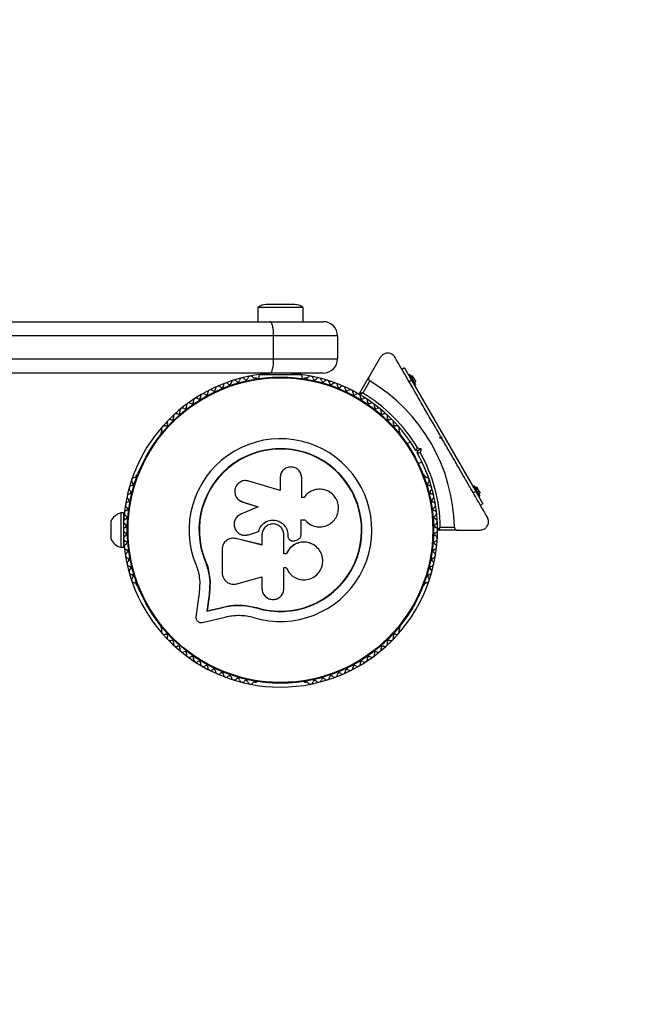
# Model space of a CAD drawing. Units: millimetres. Extents: x 1840 to 6630, y 559 to 5239.
# Drawn here: x 4539 to 4751, y 3498 to 3843 of the extents above; entities that cross this region are included whole.
import ezdxf

# ---------------------------------------------------------------- set-up
doc = ezdxf.new("R2010")
doc.units = ezdxf.units.MM
doc.header["$LTSCALE"] = 20
doc.layers.add('FORMAT', color=7, linetype='Continuous')
doc.styles.add('SLDTEXTSTYLE0', font='TXT', dxfattribs={"width": 0.75})
doc.dimstyles.new('SLDDIMSTYLE0', dxfattribs={"dimtxt": 127, "dimasz": 0, "dimexe": 0, "dimexo": 0.0625, "dimgap": 31.75, "dimtad": 1, "dimdec": 0, "dimrnd": 1e-09, "dimzin": 12, "dimdsep": 46, "dimtxsty": 'SLDTEXTSTYLE0', "dimblk1": 'OBLIQUE', "dimblk2": 'OBLIQUE', "dimsah": 1, "dimcen": 0.09, "dimadec": 0, "dimazin": 3, "dimtfac": 1, "dimtdec": 0, "dimtofl": 0, "dimtmove": 0, "dimatfit": 3, "dimldrblk": 'OBLIQUE', "dimfxl": 1, "dimfrac": 2, "dimtolj": 1, "dimtzin": 12, "dimarcsym": 0})

# ---------------------------------------------------------------- blocks, each defined once
blk = doc.blocks.new('_Oblique')
at = {"color": 0, "linetype": 'ByBlock', "lineweight": -2}
blk.add_line((-0.5, -0.5), (0.5, 0.5), dxfattribs=at)

msp = doc.modelspace()

# ---------------------------------------------------------------- linework, layer by layer
at = {"color": 7, "linetype": 'Continuous', "lineweight": 25}
for p, q in [((4622.46, 3742.47), (4622.46, 3737.47)), ((4637.93, 3742.47), (4622.46, 3742.47)), ((4635.15, 3743.47), (4625.36, 3743.47)), ((4635.36, 3743.47), (4635.15, 3743.47)), ((4638.26, 3742.47), (4637.93, 3742.47)), ((4638.26, 3737.47), (4638.26, 3742.47)), ((3732.91, 3737.47), (4626.71, 3737.47)), ((4626.71, 3737.47), (4645.36, 3737.47)), ((4627.98, 3732.47), (3734.18, 3732.47)), ((4627.98, 3724.47), (4627.98, 3732.47)), ((4650.36, 3732.47), (4627.98, 3732.47)), ((4650.36, 3732.47), (4650.36, 3724.47)), ((3734.18, 3724.47), (4627.98, 3724.47)), ((4627.98, 3724.47), (4650.36, 3724.47)), ((4665.29, 3724.97), (4661.32, 3718.08)), ((4626.71, 3719.47), (3732.91, 3719.47)), ((4622.86, 3717.58), (4622.86, 3718.47)), ((4623.36, 3718.97), (4637.36, 3718.97)), ((4626.36, 3719.47), (4626.36, 3718.97)), ((4645.36, 3719.47), (4626.71, 3719.47)), ((4634.36, 3718.97), (4634.36, 3719.47)), ((4637.86, 3718.47), (4637.86, 3717.58)), ((4673.77, 3721.28), (4672.91, 3720.78)), ((4673.77, 3721.28), (4676.27, 3716.95)), ((4675.7, 3718.94), (4675.27, 3718.69)), ((4675.7, 3718.94), (4677.7, 3715.47)), ((4676.51, 3718.54), (4676.08, 3718.29)), ((4676.51, 3718.54), (4677.76, 3716.37)), ((4621.88, 3717.72), (4621.4, 3717.72)), ((4639.33, 3717.72), (4638.85, 3717.72)), ((4658.01, 3712.36), (4661.32, 3718.08)), ((4661.68, 3716.71), (4659.23, 3712.46)), ((4676.27, 3716.95), (4675.41, 3716.45)), ((4676.27, 3716.95), (4698.77, 3677.98)), ((4677.27, 3715.22), (4677.7, 3715.47)), ((4677.33, 3716.12), (4677.76, 3716.37)), ((4588.73, 3698.86), (4588.49, 3698.44)), ((4672.24, 3698.44), (4672, 3698.86)), ((4675.87, 3695.36), (4674.68, 3694.67)), ((4686.22, 3696.72), (4686.41, 3697.4)), ((4686.91, 3696.53), (4686.22, 3696.72)), ((4686.48, 3697.27), (4686.83, 3696.67)), ((4678.43, 3692.22), (4677.74, 3692.4)), ((4678.24, 3691.53), (4678.43, 3692.22)), ((4678.39, 3693.26), (4679.65, 3692.92)), ((4679.65, 3692.92), (4678.43, 3692.22)), ((4679.65, 3692.92), (4679.31, 3691.67)), ((4678.68, 3687.75), (4679.87, 3688.43)), ((4580, 3683.74), (4579.76, 3683.33)), ((4680.96, 3683.33), (4680.73, 3683.74)), ((4630.23, 3678.3), (4619.33, 3681.65)), ((4630.23, 3682.79), (4630.23, 3678.3)), ((4637.81, 3675.89), (4637.81, 3682.79)), ((4698.2, 3679.96), (4697.77, 3679.71)), ((4698.77, 3677.98), (4697.91, 3677.48)), ((4698.2, 3679.96), (4700.2, 3676.5)), ((4699.01, 3679.56), (4698.58, 3679.31)), ((4698.77, 3677.98), (4701.27, 3673.65)), ((4699.01, 3679.56), (4700.26, 3677.4)), ((4699.83, 3677.15), (4700.26, 3677.4)), ((4615.89, 3674.94), (4615.95, 3674.89)), ((4615.97, 3674.91), (4617.14, 3674.28)), ((4617.08, 3674.33), (4622.56, 3672.64)), ((4617.14, 3674.28), (4617.08, 3674.33)), ((4617.14, 3674.28), (4622.6, 3672.6)), ((4638.62, 3675.89), (4637.81, 3675.89)), ((4638.73, 3676.05), (4638.7, 3676)), ((4699.77, 3676.25), (4700.2, 3676.5)), ((4701.27, 3673.65), (4700.41, 3673.15)), ((4575.44, 3670.47), (4574.44, 3670.47)), ((4574.44, 3670.47), (4574.44, 3658.47)), ((4575.44, 3670.47), (4575.44, 3664.84)), ((4622.56, 3672.64), (4616.43, 3670)), ((4570.94, 3667.47), (4570.94, 3661.47)), ((4637.55, 3668.07), (4638.87, 3668.07)), ((4637.58, 3668.09), (4638.91, 3668.09)), ((4637.58, 3662.83), (4637.58, 3668.09)), ((4638.87, 3668.07), (4638.91, 3668.09)), ((4575.44, 3664.09), (4575.44, 3658.47)), ((4619.18, 3662.85), (4622.66, 3664.03)), ((4619.23, 3662.86), (4622.7, 3664.03)), ((4622.7, 3664.03), (4622.66, 3664.03)), ((4644.55, 3665.6), (4644.61, 3665.61)), ((4692.28, 3664.47), (4685.66, 3664.47)), ((4686.35, 3665.47), (4691.27, 3665.47)), ((4692.28, 3664.47), (4700.22, 3664.47)), ((4613.18, 3661.57), (4613.1, 3661.55)), ((4614.79, 3661.52), (4614.39, 3661.55)), ((4614.79, 3661.52), (4614.72, 3661.5)), ((4623.9, 3659.23), (4614.72, 3661.5)), ((4623.93, 3659.25), (4614.79, 3661.52)), ((4618.52, 3662.69), (4618.58, 3662.7)), ((4618.57, 3662.77), (4619.23, 3662.86)), ((4619.23, 3662.86), (4619.18, 3662.85)), ((4623.9, 3662.77), (4623.9, 3659.23)), ((4631.57, 3656.16), (4631.57, 3662.77)), ((4632.95, 3662.78), (4632.96, 3662.77)), ((4632.95, 3662.78), (4632.95, 3662.45)), ((4632.95, 3662.45), (4632.96, 3662.44)), ((4632.96, 3662.77), (4632.96, 3662.44)), ((4633.43, 3661.23), (4633.45, 3661.21)), ((4635.47, 3660.8), (4636.31, 3661.11)), ((4641.2, 3659.71), (4641.15, 3659.73)), ((4574.44, 3658.47), (4575.44, 3658.47)), ((4609.96, 3657.78), (4609.96, 3649.54)), ((4632.46, 3656.2), (4631.56, 3656.2)), ((4632.47, 3656.16), (4631.57, 3656.16)), ((4632.46, 3656.2), (4632.47, 3656.16)), ((4604.12, 3653.59), (4604, 3653.54)), ((4604.12, 3653.59), (4605.21, 3650.18)), ((4605.21, 3650.18), (4605.69, 3646.67)), ((4631.57, 3651.39), (4632.38, 3651.39)), ((4631.57, 3643.98), (4631.57, 3651.39)), ((4602.11, 3646.43), (4601.9, 3642.35)), ((4605.58, 3646.58), (4605.34, 3641.88)), ((4605.69, 3646.67), (4605.46, 3641.99)), ((4605.69, 3646.67), (4605.58, 3646.58)), ((4615.12, 3645.64), (4623.9, 3648.12)), ((4623.9, 3648.12), (4623.9, 3643.98)), ((4579.76, 3645.6), (4580, 3645.19)), ((4601.9, 3642.35), (4600.78, 3634.1)), ((4680.73, 3645.19), (4680.97, 3645.6)), ((4605.34, 3641.88), (4604.55, 3636.05)), ((4605.46, 3641.99), (4604.67, 3636.18)), ((4605.46, 3641.99), (4605.34, 3641.88)), ((4604.55, 3636.05), (4610.21, 3637.38)), ((4604.67, 3636.18), (4604.55, 3636.05)), ((4604.67, 3636.18), (4610.3, 3637.5)), ((4610.3, 3637.5), (4610.21, 3637.38)), ((4616.09, 3638.21), (4616.95, 3638.18)), ((4617.58, 3638.14), (4621.98, 3637.33)), ((4621.98, 3637.33), (4621.94, 3637.2)), ((4602.97, 3632.11), (4611.05, 3634.01)), ((4588.49, 3630.49), (4588.73, 3630.08)), ((4672, 3630.08), (4672.24, 3630.49)), ((4621.4, 3611.21), (4621.88, 3611.21)), ((4638.85, 3611.21), (4639.33, 3611.21))]:
    msp.add_line(p, q, dxfattribs=at)
at = {"color": 7, "linetype": 'Continuous', "lineweight": 25, "flags": 128}
for points in [[(4627.98, 3732.47), (4627.96, 3733.44), (4627.89, 3734.38), (4627.77, 3735.25), (4627.61, 3736), (4627.42, 3736.62), (4627.2, 3737.09), (4626.96, 3737.37), (4626.71, 3737.47)], [(4626.71, 3719.47), (4626.96, 3719.56), (4627.2, 3719.85), (4627.42, 3720.31), (4627.61, 3720.93), (4627.77, 3721.69), (4627.89, 3722.55), (4627.96, 3723.49), (4627.98, 3724.47)]]:
    msp.add_lwpolyline(points, dxfattribs=at)
at = {"color": 7, "linetype": 'Continuous', "lineweight": 25}
for radius in [53.64, 53.38]:
    msp.add_circle((4630.36, 3664.47), radius, dxfattribs=at)
for centre, radius, start, end in [((4690.36, 3739.47), 1500, 0, 90), ((4625.36, 3738.76), 4.71, 90, 128.0512), ((4635.36, 3738.76), 4.71, 51.9488, 90), ((4645.36, 3732.47), 5, 0, 90), ((4645.36, 3724.47), 5, 270, 0), ((4630.36, 3664.47), 55, 94.1706, 176.8259), ((4619.89, 3717.44), 1, 32.5073, 169.8649), ((4623.36, 3718.47), 0.5, 90, 180), ((4630.36, 3664.47), 55, 59.6892, 85.8294), ((4637.36, 3718.47), 0.5, 0, 90), ((4640.84, 3717.44), 1, 10.1351, 147.4969), ((4608.62, 3713.9), 1, 45.0635, 182.4212), ((4609.76, 3715.03), 0.606, 225.0635, 359.2821), ((4611.36, 3715.01), 1, 41.9245, 179.2821), ((4612.56, 3716.09), 0.606, 221.9245, 356.143), ((4614.16, 3715.98), 1, 38.7854, 176.143), ((4615.41, 3716.99), 0.606, 218.7854, 353.004), ((4617, 3716.79), 1, 35.6463, 173.004), ((4618.31, 3717.73), 0.606, 215.6463, 349.8649), ((4621.24, 3718.31), 0.606, 212.5073, 285.0401), ((4621.88, 3717.22), 0.5, 32.8607, 90), ((4638.85, 3717.22), 0.5, 90, 147.1393), ((4639.49, 3718.31), 0.606, 254.9243, 327.4969), ((4642.42, 3717.73), 0.606, 190.1351, 324.3537), ((4643.73, 3716.79), 1, 6.9959, 144.3537), ((4645.32, 3716.99), 0.606, 186.9959, 321.2147), ((4646.57, 3715.98), 1, 3.857, 141.2147), ((4648.17, 3716.09), 0.606, 183.857, 318.0755), ((4649.37, 3715.01), 1, 0.7179, 138.0755), ((4650.97, 3715.03), 0.606, 180.7179, 314.9365), ((4652.11, 3713.9), 1, 357.5788, 134.9365), ((4630.36, 3664.47), 60.91, 0.9407, 59.0593), ((4603.38, 3711.24), 1, 121.107, 188.6583), ((4603.35, 3711.22), 1, 51.3417, 118.893), ((4604.35, 3712.48), 0.606, 231.3417, 5.5603), ((4605.95, 3712.63), 1, 48.2026, 185.5603), ((4607.02, 3713.83), 0.606, 228.2026, 2.4212), ((4653.71, 3713.83), 0.606, 177.5788, 311.7974), ((4654.78, 3712.63), 1, 354.4398, 131.7974), ((4656.38, 3712.48), 0.606, 174.4398, 308.6583), ((4657.38, 3711.22), 1, 61.107, 128.6583), ((4657.35, 3711.24), 1, 351.3417, 58.893), ((4658.27, 3712.21), 0.3, 150, 239.6892), ((4630.36, 3664.47), 55, 30.5209, 59.6892), ((4630.36, 3664.47), 56, 30.9408, 58.9768), ((4598.43, 3708.01), 1, 57.5788, 194.9365), ((4599.29, 3709.37), 0.606, 237.5788, 11.7974), ((4600.86, 3709.7), 1, 54.4397, 191.7974), ((4601.79, 3711), 0.606, 234.4397, 8.6583), ((4658.93, 3711), 0.606, 171.3417, 305.5603), ((4659.87, 3709.7), 1, 348.2026, 125.5603), ((4661.44, 3709.37), 0.606, 168.2026, 302.4212), ((4662.3, 3708.01), 1, 345.0635, 122.4212), ((4593.86, 3704.26), 1, 63.857, 201.2147), ((4594.56, 3705.7), 0.606, 243.857, 18.0755), ((4596.09, 3706.2), 1, 60.7179, 198.0755), ((4596.88, 3707.6), 0.606, 240.7179, 14.9365), ((4663.85, 3707.6), 0.606, 165.0635, 299.2821), ((4664.64, 3706.2), 1, 341.9245, 119.2821), ((4666.16, 3705.7), 0.606, 161.9245, 296.143), ((4666.87, 3704.26), 1, 338.7854, 116.143), ((4589.72, 3700.03), 1, 70.1351, 207.4969), ((4590.27, 3701.54), 0.606, 250.1351, 24.3537), ((4591.73, 3702.2), 1, 66.9959, 204.3537), ((4592.36, 3703.68), 0.606, 246.9959, 21.2147), ((4668.37, 3703.68), 0.606, 158.7854, 293.004), ((4669, 3702.2), 1, 335.6463, 113.004), ((4670.46, 3701.54), 0.606, 155.6463, 289.8649), ((4671, 3700.03), 1, 332.5073, 109.8649), ((4588.92, 3698.19), 0.5, 150, 207.1393), ((4588.3, 3699.29), 0.606, 314.9243, 27.4969), ((4672.43, 3699.29), 0.606, 152.5073, 225.0401), ((4671.81, 3698.19), 0.5, 332.8607, 30), ((4630.36, 3664.47), 32.01, 252.8705, 202.5151), ((4630.36, 3664.47), 28.54, 252.8247, 202.5151), ((4630.36, 3664.47), 28.41, 252.8247, 202.5151), ((4630.36, 3664.47), 55, 0.3108, 29.4791), ((4630.36, 3664.47), 56, 1.0232, 29.0592), ((4580.43, 3683.49), 0.5, 92.8607, 150), ((4680.29, 3683.49), 0.5, 30, 87.1393), ((4579.25, 3681.88), 1, 92.5073, 229.8649), ((4578.21, 3680.66), 0.606, 275.6463, 49.8649), ((4579.18, 3683.49), 0.606, 272.5073, 345.0401), ((4681.55, 3683.49), 0.606, 194.9243, 267.4969), ((4681.48, 3681.88), 1, 310.1351, 87.4969), ((4682.51, 3680.66), 0.606, 130.1351, 264.3537), ((4577.65, 3676.19), 1, 98.7854, 236.143), ((4578.37, 3679.06), 1, 95.6463, 233.004), ((4577.4, 3677.78), 0.606, 278.7854, 53.004), ((4682.36, 3679.06), 1, 306.9959, 84.3537), ((4683.32, 3677.78), 0.606, 126.9959, 261.2147), ((4683.08, 3676.19), 1, 303.857, 81.2147), ((4577.09, 3673.28), 1, 101.9245, 239.2821), ((4576.76, 3674.86), 0.606, 281.9245, 56.143), ((4683.97, 3674.86), 0.606, 123.857, 258.0755), ((4683.64, 3673.28), 1, 300.7179, 78.0755), ((4575.58, 3665.6), 5, 103.1511, 158.0515), ((4576.68, 3670.35), 1, 105.0635, 242.4212), ((4576.27, 3671.9), 0.606, 285.0635, 59.2821), ((4684.46, 3671.9), 0.606, 120.7179, 254.9365), ((4684.04, 3670.35), 1, 297.5788, 74.9365), ((4576.44, 3667.41), 1, 108.2026, 245.5603), ((4575.78, 3665.94), 0.606, 291.3417, 65.5603), ((4575.94, 3668.93), 0.606, 288.2026, 62.4212), ((4684.79, 3668.93), 0.606, 117.5788, 251.7974), ((4684.95, 3665.94), 0.606, 114.4397, 248.6583), ((4684.29, 3667.41), 1, 294.4397, 71.7974), ((4576.36, 3664.45), 1, 111.3417, 178.893), ((4576.36, 3664.49), 1, 181.107, 248.6583), ((4575.78, 3662.99), 0.606, 294.4397, 68.6583), ((4630.36, 3664.47), 55, 270, 0.3108), ((4684.95, 3662.99), 0.606, 111.3417, 245.5602), ((4684.37, 3664.45), 1, 1.107, 68.6583), ((4684.37, 3664.49), 1, 291.3417, 358.893), ((4685.66, 3664.77), 0.3, 180.3108, 270), ((4575.58, 3663.34), 5, 201.9485, 256.8489), ((4576.44, 3661.53), 1, 114.4397, 251.7974), ((4630.36, 3664.47), 55, 183.0631, 270), ((4575.94, 3660), 0.606, 297.5788, 71.7974), ((4684.79, 3660), 0.606, 108.2026, 242.4212), ((4684.29, 3661.53), 1, 288.2026, 65.5602), ((4576.68, 3658.58), 1, 117.5788, 254.9365), ((4577.09, 3655.65), 1, 120.7179, 258.0755), ((4576.27, 3657.03), 0.606, 300.7179, 74.9365), ((4683.64, 3655.65), 1, 281.9245, 59.2821), ((4684.46, 3657.03), 0.606, 105.0635, 239.2821), ((4684.04, 3658.58), 1, 285.0635, 62.4212), ((4577.65, 3652.75), 1, 123.857, 261.2147), ((4576.76, 3654.08), 0.606, 303.857, 78.0755), ((4683.08, 3652.75), 1, 278.7854, 56.143), ((4683.97, 3654.08), 0.606, 101.9245, 236.143), ((4578.37, 3649.88), 1, 126.9959, 264.3537), ((4577.4, 3651.16), 0.606, 306.9959, 81.2147), ((4682.36, 3649.88), 1, 275.6463, 53.004), ((4683.32, 3651.16), 0.606, 98.7854, 233.004), ((4579.25, 3647.05), 1, 130.1351, 267.4969), ((4578.21, 3648.28), 0.606, 310.1351, 84.3537), ((4579.18, 3645.45), 0.606, 14.9243, 87.4969), ((4681.55, 3645.45), 0.606, 92.5073, 165.0401), ((4681.48, 3647.05), 1, 272.5073, 49.8649), ((4682.51, 3648.28), 0.606, 95.6463, 229.8649), ((4580.43, 3645.44), 0.5, 210, 267.1393), ((4680.29, 3645.44), 0.5, 272.8607, 330), ((4588.92, 3630.74), 0.5, 152.8607, 210), ((4589.72, 3628.91), 1, 152.5073, 289.8649), ((4588.3, 3629.65), 0.606, 332.5073, 45.0401), ((4671, 3628.91), 1, 250.1351, 27.4969), ((4672.43, 3629.65), 0.606, 134.9243, 207.4969), ((4671.81, 3630.74), 0.5, 330, 27.1393), ((4590.27, 3627.4), 0.606, 335.6463, 109.8649), ((4591.73, 3626.74), 1, 155.6463, 293.004), ((4592.36, 3625.26), 0.606, 338.7854, 113.004), ((4668.37, 3625.26), 0.606, 66.9959, 201.2147), ((4669, 3626.74), 1, 246.9959, 24.3537), ((4670.46, 3627.4), 0.606, 70.1351, 204.3537), ((4593.86, 3624.68), 1, 158.7854, 296.143), ((4594.56, 3623.23), 0.606, 341.9245, 116.143), ((4596.09, 3622.74), 1, 161.9245, 299.2821), ((4596.88, 3621.34), 0.606, 345.0635, 119.2821), ((4663.85, 3621.34), 0.606, 60.7179, 194.9365), ((4664.64, 3622.74), 1, 240.7179, 18.0755), ((4666.16, 3623.23), 0.606, 63.857, 198.0755), ((4666.87, 3624.68), 1, 243.857, 21.2147), ((4598.43, 3620.92), 1, 165.0635, 302.4212), ((4599.29, 3619.57), 0.606, 348.2026, 122.4212), ((4600.86, 3619.24), 1, 168.2026, 305.5603), ((4601.79, 3617.93), 0.606, 351.3417, 125.5603), ((4658.93, 3617.93), 0.606, 54.4397, 188.6583), ((4659.87, 3619.24), 1, 234.4397, 11.7974), ((4661.44, 3619.57), 0.606, 57.5788, 191.7974), ((4662.3, 3620.92), 1, 237.5788, 14.9365), ((4603.38, 3617.69), 1, 171.3417, 238.893), ((4603.35, 3617.71), 1, 241.107, 308.6583), ((4604.35, 3616.46), 0.606, 354.4397, 128.6583), ((4605.95, 3616.3), 1, 174.4397, 311.7974), ((4607.02, 3615.1), 0.606, 357.5788, 131.7974), ((4608.62, 3615.04), 1, 177.5788, 314.9365), ((4652.11, 3615.04), 1, 225.0635, 2.4212), ((4653.71, 3615.1), 0.606, 48.2026, 182.4212), ((4654.78, 3616.3), 1, 228.2026, 5.5602), ((4656.38, 3616.46), 0.606, 51.3417, 185.5602), ((4657.38, 3617.71), 1, 231.3417, 298.893), ((4657.35, 3617.69), 1, 301.107, 8.6583), ((4609.76, 3613.9), 0.606, 0.7179, 134.9365), ((4611.36, 3613.92), 1, 180.7179, 318.0755), ((4612.56, 3612.85), 0.606, 3.857, 138.0755), ((4614.16, 3612.96), 1, 183.857, 321.2147), ((4615.41, 3611.95), 0.606, 6.9959, 141.2147), ((4617, 3612.15), 1, 186.9959, 324.3537), ((4618.31, 3611.21), 0.606, 10.1351, 144.3537), ((4619.89, 3611.49), 1, 190.1351, 327.4969), ((4621.88, 3611.71), 0.5, 270, 327.1393), ((4638.85, 3611.71), 0.5, 212.8607, 270), ((4640.84, 3611.49), 1, 212.5073, 349.8649), ((4642.42, 3611.21), 0.606, 35.6463, 169.8649), ((4643.73, 3612.15), 1, 215.6463, 353.004), ((4645.32, 3611.95), 0.606, 38.7854, 173.004), ((4646.57, 3612.96), 1, 218.7854, 356.143), ((4648.17, 3612.85), 0.606, 41.9245, 176.143), ((4649.37, 3613.92), 1, 221.9245, 359.2821), ((4650.97, 3613.9), 0.606, 45.0635, 179.2821), ((4621.24, 3610.63), 0.606, 74.9243, 147.4969), ((4639.49, 3610.63), 0.606, 32.5073, 105.0401)]:
    msp.add_arc(centre, radius, start, end, dxfattribs=at)
for points, knots in [([(4670.49, 3724.97), (4670.35, 3725.17), (4670.07, 3725.59), (4669.44, 3726.08), (4668.73, 3726.38), (4667.92, 3726.51), (4666.95, 3726.38), (4665.96, 3725.88), (4665.52, 3725.28), (4665.29, 3724.97)], [0, 0, 0, 0, 0.108199, 0.21693, 0.318044, 0.42074, 0.572365, 0.780044, 1, 1, 1, 1]), ([(4686.41, 3697.4), (4685.45, 3699.05), (4683.55, 3702.34), (4680.7, 3707.29), (4677.86, 3712.2), (4674.41, 3718.17), (4672, 3722.35), (4670.49, 3724.97)], [0, 0, 0, 0, 0.173131, 0.346282, 0.524078, 0.701912, 1, 1, 1, 1]), ([(4661.32, 3718.08), (4661.28, 3718), (4661.19, 3717.8), (4661.17, 3717.47), (4661.27, 3717.14), (4661.44, 3716.9), (4661.59, 3716.77), (4661.67, 3716.72), (4661.68, 3716.71)], [0, 0, 0, 0, 0.207496, 0.490021, 0.690175, 0.845145, 0.976602, 1, 1, 1, 1]), ([(4659.23, 3712.46), (4659.22, 3712.46), (4659.22, 3712.46), (4659.2, 3712.45), (4659.15, 3712.45), (4659.02, 3712.44), (4658.76, 3712.42), (4658.43, 3712.39), (4658.18, 3712.37), (4658.04, 3712.36), (4658.02, 3712.36), (4658.01, 3712.36)], [0, 0, 0, 0, 0.003653, 0.012407, 0.032425, 0.08523, 0.23579, 0.499698, 0.699254, 0.847129, 1, 1, 1, 1]), ([(4659.23, 3712.46), (4659.22, 3712.46), (4659.22, 3712.45), (4659.2, 3712.45), (4659.16, 3712.43), (4659.04, 3712.37), (4658.8, 3712.26), (4658.5, 3712.12), (4658.27, 3712.02), (4658.14, 3711.96), (4658.13, 3711.95), (4658.12, 3711.95)], [0, 0, 0, 0, 0.003655, 0.0123, 0.032171, 0.084733, 0.235826, 0.499664, 0.699176, 0.847069, 1, 1, 1, 1]), ([(4702.82, 3668.97), (4701.82, 3670.71), (4699.8, 3674.2), (4696.94, 3679.15), (4694.3, 3683.73), (4691.87, 3687.93), (4689.41, 3692.2), (4687.74, 3695.09), (4686.91, 3696.53)], [0, 0, 0, 0, 0.1990048, 0.398837, 0.5477152, 0.6965744, 0.8482925, 1, 1, 1, 1]), ([(4678.39, 3693.26), (4678.39, 3693.26), (4678.33, 3693.17), (4678.2, 3693), (4678.01, 3692.75), (4677.86, 3692.56), (4677.76, 3692.42), (4677.75, 3692.41), (4677.74, 3692.4)], [0, 0, 0, 0, 0.004661, 0.193855, 0.409067, 0.610051, 0.804914, 1, 1, 1, 1]), ([(4678.24, 3691.53), (4678.25, 3691.53), (4678.28, 3691.54), (4678.44, 3691.56), (4678.68, 3691.59), (4678.99, 3691.63), (4679.21, 3691.65), (4679.31, 3691.67), (4679.31, 3691.67)], [0, 0, 0, 0, 0.195087, 0.389951, 0.590936, 0.806149, 0.995339, 1, 1, 1, 1]), ([(4637.81, 3682.79), (4637.75, 3683.28), (4637.64, 3684.27), (4636.77, 3685.53), (4635.72, 3686.24), (4634.76, 3686.53), (4633.77, 3686.63), (4632.51, 3686.38), (4631.27, 3685.53), (4630.4, 3684.27), (4630.29, 3683.28), (4630.23, 3682.79)], [0, 0, 0, 0, 0.124984, 0.249833, 0.374605, 0.43737, 0.500009, 0.624874, 0.749893, 0.874892, 1, 1, 1, 1]), ([(4619.33, 3681.65), (4618.84, 3681.75), (4617.85, 3681.93), (4616.6, 3681.54), (4615.76, 3680.98), (4615.04, 3680.26), (4614.43, 3679.12), (4614.29, 3677.59), (4614.74, 3676.14), (4615.7, 3674.93), (4616.62, 3674.53), (4617.08, 3674.33)], [0, 0, 0, 0, 0.125007, 0.249863, 0.312476, 0.375293, 0.500128, 0.625072, 0.750137, 0.875121, 1, 1, 1, 1]), ([(4638.91, 3668.09), (4639.39, 3667.59), (4640.35, 3666.58), (4642.29, 3665.73), (4644.36, 3665.48), (4646.41, 3665.89), (4648.23, 3666.91), (4649.65, 3668.44), (4650.53, 3670.33), (4650.79, 3672.42), (4650.39, 3674.49), (4649.36, 3676.33), (4647.81, 3677.76), (4645.91, 3678.64), (4643.82, 3678.89), (4641.78, 3678.48), (4639.93, 3677.49), (4639.06, 3676.42), (4638.62, 3675.89)], [0, 0, 0, 0, 0.062507, 0.125014, 0.187512, 0.249992, 0.312476, 0.374972, 0.437478, 0.499993, 0.562513, 0.625039, 0.687572, 0.75011, 0.81265, 0.875184, 0.937696, 1, 1, 1, 1]), ([(4616.43, 3670), (4616.01, 3669.76), (4615.15, 3669.27), (4614.33, 3667.99), (4614.02, 3666.54), (4614.29, 3665.06), (4615.09, 3663.79), (4616.29, 3662.93), (4617.74, 3662.54), (4618.7, 3662.74), (4619.18, 3662.85)], [0, 0, 0, 0, 0.1251138, 0.2501266, 0.3750873, 0.5000392, 0.6250183, 0.7500483, 0.8751416, 1, 1, 1, 1]), ([(4622.66, 3664.03), (4622.88, 3664.62), (4623.31, 3665.82), (4624.71, 3667.16), (4626.46, 3667.96), (4628.38, 3668.07), (4630.22, 3667.5), (4631.72, 3666.31), (4632.76, 3664.67), (4632.89, 3663.4), (4632.96, 3662.77)], [0, 0, 0, 0, 0.125011, 0.249992, 0.374948, 0.499884, 0.624804, 0.749716, 0.874623, 1, 1, 1, 1]), ([(4622.7, 3664.03), (4622.92, 3664.62), (4623.35, 3665.81), (4624.74, 3667.15), (4626.47, 3667.94), (4628.39, 3668.05), (4630.22, 3667.49), (4631.71, 3666.31), (4632.74, 3664.67), (4632.88, 3663.41), (4632.95, 3662.78)], [0, 0, 0, 0, 0.125011, 0.249992, 0.374948, 0.499884, 0.624804, 0.749716, 0.874623, 1, 1, 1, 1]), ([(4631.57, 3662.77), (4631.51, 3663.27), (4631.4, 3664.28), (4630.51, 3665.56), (4629.24, 3666.41), (4627.74, 3666.71), (4626.23, 3666.41), (4624.96, 3665.56), (4624.07, 3664.28), (4623.96, 3663.27), (4623.9, 3662.77)], [0, 0, 0, 0, 0.125056, 0.25, 0.37489, 0.49978, 0.624723, 0.749775, 0.874836, 1, 1, 1, 1]), ([(4638.87, 3668.07), (4639.35, 3667.57), (4640.31, 3666.55), (4642.23, 3665.76), (4643.71, 3665.45), (4644.46, 3665.62), (4644.54, 3665.63)], [0, 0, 0, 0, 0.3211627, 0.6412417, 0.9612131, 1, 1, 1, 1]), ([(4700.22, 3664.47), (4700.69, 3664.53), (4701.48, 3664.63), (4702.41, 3665.33), (4702.95, 3666.11), (4703.22, 3666.94), (4703.24, 3667.75), (4703.09, 3668.45), (4702.9, 3668.81), (4702.82, 3668.97)], [0, 0, 0, 0, 0.266029, 0.455493, 0.596627, 0.709373, 0.822699, 0.923438, 1, 1, 1, 1]), ([(4685.36, 3664.77), (4685.37, 3664.77), (4685.38, 3664.78), (4685.5, 3664.86), (4685.7, 3665), (4685.97, 3665.19), (4686.19, 3665.35), (4686.29, 3665.42), (4686.33, 3665.45), (4686.35, 3665.46), (4686.35, 3665.47), (4686.35, 3665.47)], [0, 0, 0, 0, 0.152931, 0.300824, 0.500336, 0.764174, 0.915267, 0.967829, 0.9877, 0.996345, 1, 1, 1, 1]), ([(4685.66, 3664.47), (4685.67, 3664.47), (4685.68, 3664.49), (4685.76, 3664.6), (4685.9, 3664.81), (4686.09, 3665.08), (4686.24, 3665.3), (4686.31, 3665.41), (4686.34, 3665.44), (4686.35, 3665.46), (4686.35, 3665.47), (4686.35, 3665.47)], [0, 0, 0, 0, 0.152871, 0.300746, 0.500302, 0.76421, 0.91477, 0.967575, 0.987593, 0.996347, 1, 1, 1, 1]), ([(4691.27, 3665.47), (4691.27, 3665.39), (4691.29, 3665.23), (4691.39, 3664.98), (4691.58, 3664.72), (4691.89, 3664.51), (4692.14, 3664.48), (4692.28, 3664.47)], [0, 0, 0, 0, 0.122656, 0.251552, 0.440222, 0.700417, 1, 1, 1, 1]), ([(4614.72, 3661.5), (4614.43, 3661.56), (4613.86, 3661.66), (4612.99, 3661.56), (4612.17, 3661.29), (4611.42, 3660.83), (4610.8, 3660.23), (4610.33, 3659.49), (4610.02, 3658.66), (4609.98, 3658.08), (4609.96, 3657.78)], [0, 0, 0, 0, 0.124809, 0.25002, 0.37483, 0.499656, 0.624858, 0.749597, 0.87444, 1, 1, 1, 1]), ([(4632.38, 3651.39), (4632.71, 3650.71), (4633.37, 3649.33), (4635.18, 3647.85), (4637.33, 3647.03), (4639.66, 3647.01), (4641.86, 3647.77), (4643.67, 3649.24), (4644.86, 3651.24), (4645.31, 3653.52), (4644.96, 3655.81), (4643.85, 3657.84), (4642.12, 3659.38), (4639.98, 3660.24), (4637.65, 3660.32), (4635.45, 3659.61), (4633.56, 3658.2), (4632.84, 3656.84), (4632.47, 3656.16)], [0, 0, 0, 0, 0.0625, 0.124999, 0.187492, 0.249982, 0.312474, 0.374969, 0.437469, 0.49997, 0.562471, 0.624968, 0.687459, 0.749944, 0.812423, 0.874901, 0.937381, 1, 1, 1, 1]), ([(4641.13, 3659.7), (4641.07, 3659.74), (4640.37, 3660.17), (4638.75, 3660.35), (4636.54, 3660.1), (4634.54, 3659.06), (4633.17, 3657.66), (4632.66, 3656.6), (4632.46, 3656.2)], [0, 0, 0, 0, 0.021646, 0.236352, 0.449475, 0.660985, 0.871421, 1, 1, 1, 1]), ([(4632.95, 3662.45), (4632.96, 3662.31), (4632.98, 3662.01), (4633.15, 3661.6), (4633.31, 3661.33), (4633.43, 3661.23), (4633.44, 3661.23)], [0, 0, 0, 0, 0.326277, 0.653394, 0.980401, 1, 1, 1, 1]), ([(4632.96, 3662.44), (4632.97, 3662.3), (4632.99, 3662), (4633.16, 3661.58), (4633.42, 3661.22), (4633.76, 3660.93), (4634.16, 3660.73), (4634.6, 3660.64), (4635.05, 3660.65), (4635.33, 3660.75), (4635.47, 3660.8)], [0, 0, 0, 0, 0.1248095, 0.2499401, 0.375029, 0.4997493, 0.6246701, 0.7498229, 0.8748538, 1, 1, 1, 1]), ([(4636.31, 3661.11), (4636.49, 3661.18), (4636.84, 3661.33), (4637.25, 3661.74), (4637.53, 3662.25), (4637.56, 3662.63), (4637.58, 3662.83)], [0, 0, 0, 0, 0.249692, 0.499422, 0.749191, 1, 1, 1, 1]), ([(4604, 3653.54), (4604.41, 3652.41), (4605.24, 3650.15), (4605.47, 3647.77), (4605.58, 3646.58)], [0, 0, 0, 0, 0.5, 1, 1, 1, 1]), ([(4604.12, 3653.59), (4604.57, 3652.49), (4605.03, 3651.39), (4605.19, 3650.22), (4605.2, 3650.21)], [0, 0, 0, 0, 0.991073, 1, 1, 1, 1]), ([(4600.79, 3652.21), (4601.14, 3651.27), (4601.82, 3649.39), (4602.01, 3647.42), (4602.11, 3646.43)], [0, 0, 0, 0, 0.5, 1, 1, 1, 1]), ([(4609.96, 3649.54), (4609.98, 3649.23), (4610.03, 3648.6), (4610.36, 3647.72), (4610.87, 3646.92), (4611.55, 3646.27), (4612.37, 3645.79), (4613.27, 3645.52), (4614.21, 3645.44), (4614.81, 3645.57), (4615.12, 3645.64)], [0, 0, 0, 0, 0.124777, 0.249911, 0.374805, 0.499447, 0.624555, 0.749628, 0.874282, 1, 1, 1, 1]), ([(4623.9, 3643.98), (4623.96, 3643.48), (4624.07, 3642.49), (4624.95, 3641.21), (4626.01, 3640.49), (4626.98, 3640.2), (4627.74, 3640.12), (4628.5, 3640.2), (4629.47, 3640.49), (4630.52, 3641.21), (4631.4, 3642.49), (4631.51, 3643.48), (4631.57, 3643.98)], [0, 0, 0, 0, 0.1249062, 0.2496786, 0.374366, 0.4370653, 0.4996828, 0.5625512, 0.625087, 0.7500288, 0.8749615, 1, 1, 1, 1]), ([(4610.21, 3637.38), (4611.16, 3637.59), (4613.05, 3638.01), (4616.02, 3638.15), (4619.02, 3637.94), (4620.96, 3637.45), (4621.94, 3637.2)], [0, 0, 0, 0, 0.249746, 0.498728, 0.749545, 1, 1, 1, 1]), ([(4610.3, 3637.5), (4610.93, 3637.65), (4611.87, 3637.87), (4613.48, 3638.1), (4614.78, 3638.21), (4615.76, 3638.21), (4616.09, 3638.21)], [0, 0, 0, 0, 0.335943, 0.500757, 0.836726, 1, 1, 1, 1]), ([(4600.78, 3634.1), (4600.77, 3633.96), (4600.75, 3633.68), (4600.85, 3633.25), (4601.04, 3632.86), (4601.34, 3632.52), (4601.7, 3632.26), (4602.11, 3632.1), (4602.55, 3632.04), (4602.83, 3632.09), (4602.97, 3632.11)], [0, 0, 0, 0, 0.124853, 0.249964, 0.374892, 0.499504, 0.624529, 0.749741, 0.874968, 1, 1, 1, 1]), ([(4611.05, 3634.01), (4611.85, 3634.19), (4613.44, 3634.54), (4615.95, 3634.67), (4618.47, 3634.49), (4620.11, 3634.08), (4620.94, 3633.88)], [0, 0, 0, 0, 0.24975, 0.498752, 0.749559, 1, 1, 1, 1])]:
    msp.add_open_spline(points, degree=3, knots=knots, dxfattribs=at)

# ---------------------------------------------------------------- dimensions: what is measured, and where the dimension line sits
at = {"layer": 'FORMAT', "color": 7}
msp.add_linear_dim(base=(6630.36, 999.47), p1=(4690.36, 5239.47), p2=(4690.36, 999.47), angle=90, location=(6630.36, 3364.49), dimstyle='SLDDIMSTYLE0', dxfattribs=at).render()
msp.add_linear_dim(base=(1840.36, 559.47), p1=(6190.36, 2499.47), p2=(1840.36, 3739.47), location=(3949.26, 559.47), dimstyle='SLDDIMSTYLE0', dxfattribs=at).render()

doc.saveas('drawing.dxf')
